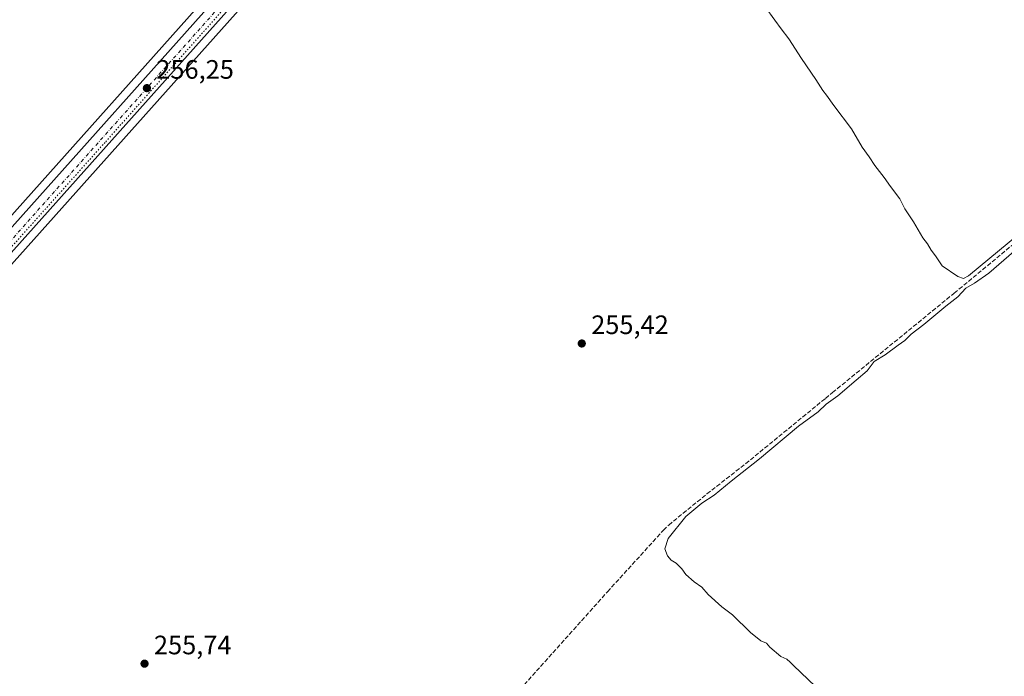
# Model space of a CAD drawing. Units: metres. Extents: x 622538 to 626035, y 4646218 to 4648591.
# Drawn here: x 625156 to 625526, y 4647027 to 4647274 of the extents above; entities that cross this region are included whole.
import ezdxf

# ---------------------------------------------------------------- set-up
doc = ezdxf.new("R2010")
doc.units = ezdxf.units.M
doc.header["$MEASUREMENT"] = 0
for name, pattern in [('DGN Style 3', [2.307223, 1.648017, -0.659207]), ('DGN Style 4', [2.638475, 1.318413, -0.659207, 0.001648, -0.659207]), ('DGN Style 5', [1.153612, 0.494405, -0.659207])]:
    doc.linetypes.add(name, pattern=pattern)
for name, color, linetype, lineweight in [('Carretera de calzada única Cxs', 7, 'Continuous', 13), ('Carretera de calzada única eje', 7, 'DGN Style 4', 0), ('Corriente artificial lineal', 4, 'DGN Style 3', 13), ('Cultivos herbáceos CxS', 92, 'Continuous', 0), ('Curva de nivel normal', 30, 'Continuous', 0), ('Núcleo urbano CxS', 7, 'Continuous', 0), ('Punto de cota en terreno', 7, 'Continuous', 0), ('Rótulo de punto de cota en terreno', 7, 'Continuous', 0), ('Vía pecuaria eje', 92, 'DGN Style 5', 0), ('Área de descanso CxS', 135, 'Continuous', 0)]:
    doc.layers.add(name, color=color, linetype=linetype, lineweight=lineweight)
doc.styles.add('Style-Arial', font='txt')

# ---------------------------------------------------------------- blocks, each defined once
blk = doc.blocks.new('*U6')
at = {"layer": 'Cultivos herbáceos CxS', "color": 92, "linetype": 'Continuous', "lineweight": 0}
blk.add_polyline3d([(625365.8095, 4647676.0729, 256.7099), (625491.4607, 4647529.5104, 258.4535), (625487.5395, 4647526.3091, 260.8459), (625487.5173, 4647526.2915, 260.8608), (625476.0943, 4647517.0169, 261.9061), (625452.9593, 4647497.7311, 261.0905), (625420.2455, 4647471.4063, 258.9413), (625389.4493, 4647446.0129, 256.7844), (625372.5359, 4647432.0101, 255.9568), (625360.9895, 4647422.4331, 255.8602), (625358.5134, 4647420.3963, 255.7957), (625356.6929, 4647418.8959, 255.7806), (625343.0727, 4647407.6875, 255.7032), (625342.9499, 4647407.5797, 255.7023), (625339.4881, 4647404.3681, 255.7004), (625321.6675, 4647387.7873, 255.7408), (625319.5583, 4647385.8283, 255.7055), (625319.3837, 4647385.6521, 255.703), (625302.7439, 4647367.4121, 255.5439), (625298.6839, 4647362.9621, 255.4274), (625264.4227, 4647325.4099, 255.5521), (625114.8733, 4647157.8197, 255.9885)], dxfattribs=at)
blk = doc.blocks.new('*U7')
at = {"layer": 'Cultivos herbáceos CxS', "color": 92, "linetype": 'Continuous', "lineweight": 0}
blk.add_polyline3d([(625124.0262, 4647149.6615, 256.2026), (625273.5276, 4647317.2005, 255.7483)], dxfattribs=at)
blk = doc.blocks.new('5PATER')
at = {"layer": 'Área de descanso CxS', "linetype": 'Continuous', "lineweight": 0}
h = blk.add_hatch(color=51, dxfattribs=at)
edge = h.paths.add_edge_path()
edge.add_ellipse((0, 0), major_axis=(-0.11, -0.111), ratio=0.999422, start_angle=0, end_angle=360)

msp = doc.modelspace()

# ---------------------------------------------------------------- linework, layer by layer
at = {"layer": 'Carretera de calzada única Cxs', "color": 7, "linetype": 'Continuous', "lineweight": 13}
for points in [[(624742.56, 4646735.7, 259.7), (624815.03, 4646818.43, 258.65), (624848.58, 4646856.57, 258.17), (624875.03, 4646885.57, 257.89), (624916.1, 4646932.01, 257.55), (625019.94, 4647047.08, 256.98), (625050.62, 4647081.56, 256.74), (625117.11, 4647155.82, 256.34), (625266.65, 4647323.4, 255.82), (625300.9, 4647360.94, 255.79)], [(625291.36, 4647341.19, 255.78), (625271.3, 4647319.21, 255.78), (625121.78, 4647151.65, 256.34), (625055.99, 4647076.77, 256.65), (625025.3, 4647042.28, 256.94), (624930.06, 4646936.74, 257.41)], [(625117.11, 4647155.82, 256.34), (625266.65, 4647323.4, 255.82)], [(625271.3, 4647319.21, 255.78), (625121.78, 4647151.65, 256.34)]]:
    msp.add_polyline3d(points, dxfattribs=at)
at = {"layer": 'Carretera de calzada única eje', "color": 7, "linetype": 'DGN Style 4', "lineweight": 0}
msp.add_polyline3d([(625313.2, 4647369.79, 255.79), (625268.97, 4647321.3, 255.85), (625194.2, 4647237.51, 256.19), (625119.45, 4647153.73, 256.39), (625086.2, 4647116.6, 256.58), (625053.31, 4647079.16, 256.81), (625037.97, 4647061.92, 256.92), (625022.62, 4647044.68, 257.03), (624970.7, 4646987.15, 257.28), (624919.24, 4646930.12, 257.59)], dxfattribs=at)
at = {"layer": 'Corriente artificial lineal', "color": 4, "linetype": 'DGN Style 3', "lineweight": 13}
msp.add_polyline3d([(625146.09, 4646801.24, 256.57), (625160.5, 4646817.29, 256.45), (625182.69, 4646842.14, 256.31), (625192.17, 4646852.78, 256.31), (625249.38, 4646916.96, 255.89), (625263.29, 4646932.29, 255.9), (625284.01, 4646955.1, 255.81), (625317.56, 4646992.57, 255.65), (625376.53, 4647058.48, 255.51), (625393.64, 4647077.31, 255.47), (625397.53, 4647081.61, 255.48), (625399.51, 4647083.57, 255.53), (625413.87, 4647095.23, 255.53), (625428.44, 4647106.61, 255.49), (625458.41, 4647131.18, 255.42), (625461.08, 4647133.36, 255.47), (625506.83, 4647170.75, 255.48), (625528.29, 4647188.53, 254.94), (625550.17, 4647206.32, 254.81), (625569.1, 4647221.24, 254.76)], dxfattribs=at)
at = {"layer": 'Cultivos herbáceos CxS', "color": 92, "linetype": 'Continuous', "lineweight": 0}
for points in [[(625114.87, 4647157.82, 255.99), (625264.42, 4647325.41, 255.55), (625298.68, 4647362.96, 255.43), (625302.74, 4647367.41, 255.54), (625319.38, 4647385.65, 255.7), (625319.56, 4647385.83, 255.71), (625321.67, 4647387.79, 255.74), (625339.49, 4647404.37, 255.7), (625342.95, 4647407.58, 255.7), (625343.07, 4647407.69, 255.7), (625356.69, 4647418.9, 255.78), (625358.51, 4647420.4, 255.8), (625360.99, 4647422.43, 255.86), (625372.54, 4647432.01, 255.96), (625389.45, 4647446.01, 256.78), (625420.25, 4647471.41, 258.94), (625452.96, 4647497.73, 261.09), (625476.09, 4647517.02, 261.91), (625487.52, 4647526.29, 260.86), (625487.54, 4647526.31, 260.85), (625491.46, 4647529.51, 258.45)], [(625499.34, 4647520.32, 259.32), (625498.99, 4647520.03, 259.59), (625494.74, 4647516.56, 262.46), (625483.79, 4647507.66, 263.73), (625460.63, 4647488.37, 262.56), (625427.89, 4647462.02, 260.28), (625397.16, 4647436.68, 257.65), (625380.26, 4647422.69, 256.5), (625368.7, 4647413.1, 256.13), (625356.6, 4647403.13, 255.9), (625350.99, 4647398.52, 255.86), (625328.36, 4647377.3, 255.7), (625273.53, 4647317.2, 255.75), (625124.03, 4647149.66, 256.2)]]:
    msp.add_polyline3d(points, dxfattribs=at)
at = {"layer": 'Curva de nivel normal', "color": 30, "linetype": 'Continuous', "lineweight": 0, "elevation": 255, "flags": 128}
for points in [[(625542.71, 4647202.6), (625512.18, 4647177.22), (625510.33, 4647176.29), (625508.2, 4647176.98), (625502.24, 4647181.02), (625499.81, 4647184.76), (625498.1, 4647186.88), (625496.81, 4647189.26), (625495.08, 4647191.52), (625491.48, 4647197.59), (625488.31, 4647202.42), (625486.44, 4647206.26), (625482.89, 4647210.85), (625480.45, 4647214.27), (625476.96, 4647218.74), (625474.92, 4647222.03), (625472.26, 4647225.71), (625468.22, 4647232.58), (625461.53, 4647241.29), (625458.84, 4647245.2), (625457.46, 4647246.91), (625454.81, 4647251.11), (625449.43, 4647258.97), (625444.73, 4647266.37), (625441.74, 4647270.19), (625439.47, 4647273.46), (625435.74, 4647278.38)], [(625457.4, 4647020.19), (625446.48, 4647030.8), (625445.15, 4647031.94), (625443.97, 4647033.09), (625441.71, 4647034.17), (625437.53, 4647037.65), (625436.23, 4647039.12), (625434.15, 4647039.98), (625430.24, 4647043.13), (625423.5, 4647049.76), (625419.49, 4647052.85), (625414.35, 4647057.48), (625411.95, 4647060.18), (625409.05, 4647062.16), (625405.95, 4647064.94), (625404.52, 4647067.11), (625403.38, 4647068.16), (625402.32, 4647069.28), (625400.47, 4647070.3), (625399.06, 4647072.03), (625398.1, 4647074.6), (625399.38, 4647078.49), (625405.92, 4647086.81), (625411.97, 4647091.8), (625416.63, 4647094.79), (625422.97, 4647100.07), (625433.63, 4647108.45), (625448.3, 4647120.73), (625455.63, 4647126.15), (625458.66, 4647129.07), (625463.12, 4647132.12), (625469.93, 4647138.08), (625474.12, 4647141.48), (625476.72, 4647145.02), (625480.89, 4647147.6), (625485.7, 4647151.17), (625488.3, 4647152.98), (625490.63, 4647155.36), (625495.4, 4647159.02), (625503.69, 4647165.88), (625508.2, 4647169.41), (625511.19, 4647172.6), (625514.47, 4647174.47), (625519.81, 4647178.26), (625537.63, 4647193.63)]]:
    msp.add_lwpolyline(points, dxfattribs=at)
at = {"layer": 'Núcleo urbano CxS', "color": 7, "linetype": 'Continuous', "lineweight": 0}
for points in [[(625114.87, 4647157.82, 255.99), (625264.42, 4647325.41, 255.55), (625298.68, 4647362.96, 255.43), (625302.74, 4647367.41, 255.54), (625319.38, 4647385.65, 255.7), (625319.56, 4647385.83, 255.71), (625321.67, 4647387.79, 255.74), (625339.49, 4647404.37, 255.7), (625342.95, 4647407.58, 255.7), (625343.07, 4647407.69, 255.7), (625356.69, 4647418.9, 255.78), (625358.51, 4647420.4, 255.8), (625360.99, 4647422.43, 255.86), (625372.54, 4647432.01, 255.96), (625389.45, 4647446.01, 256.78), (625420.25, 4647471.41, 258.94), (625452.96, 4647497.73, 261.09), (625476.09, 4647517.02, 261.91), (625487.52, 4647526.29, 260.86), (625487.54, 4647526.31, 260.85), (625491.46, 4647529.51, 258.45)], [(625499.34, 4647520.32, 259.32), (625498.99, 4647520.03, 259.59), (625494.74, 4647516.56, 262.46), (625483.79, 4647507.66, 263.73), (625460.63, 4647488.37, 262.56), (625427.89, 4647462.02, 260.28), (625397.16, 4647436.68, 257.65), (625380.26, 4647422.69, 256.5), (625368.7, 4647413.1, 256.13), (625356.6, 4647403.13, 255.9), (625350.99, 4647398.52, 255.86), (625328.36, 4647377.3, 255.7), (625273.53, 4647317.2, 255.75), (625124.03, 4647149.66, 256.2)], [(625114.87, 4647157.82, 255.99), (625264.42, 4647325.41, 255.55)], [(625273.53, 4647317.2, 255.75), (625124.03, 4647149.66, 256.2)]]:
    msp.add_polyline3d(points, dxfattribs=at)
at = {"layer": 'Vía pecuaria eje', "color": 92, "linetype": 'DGN Style 5', "lineweight": 0}
msp.add_polyline3d([(625548.94, 4647568.22, 262.95), (625498.57, 4647527.58, 258.17), (625415.69, 4647460.3, 259.87), (625353.28, 4647406.68, 255.95), (625312.32, 4647366.7, 255.79), (625281.8, 4647333.24, 255.86), (625187.7, 4647227.45, 256.2), (625035.81, 4647057.64, 256.92)], dxfattribs=at)

# ---------------------------------------------------------------- block references
at = {"layer": 'Cultivos herbáceos CxS', "color": 92, "linetype": 'Continuous', "lineweight": 0}
for name in ['*U6', '*U7']:
    msp.add_blockref(name, (0, 0), dxfattribs=at)
at = {"layer": 'Punto de cota en terreno', "color": 7, "linetype": 'Continuous', "lineweight": 0, "xscale": 10, "yscale": 10, "zscale": 10}
for p in [(625203.43, 4647247.85, 256.25), (625366.86, 4647151.83, 255.42), (625202.54, 4647031.42, 255.74)]:
    msp.add_blockref('5PATER', p, dxfattribs=at)

# ---------------------------------------------------------------- texts
at = {"layer": 'Rótulo de punto de cota en terreno', "color": 7, "linetype": 'Continuous', "lineweight": 0, "style": 'Style-Arial'}
for s, p in [('256,25', (625206.96, 4647251.38)), ('255,42', (625370.39, 4647155.36)), ('255,74', (625206.07, 4647034.95))]:
    msp.add_text(s, height=7, dxfattribs=at).set_placement(p)

doc.saveas('drawing.dxf')
